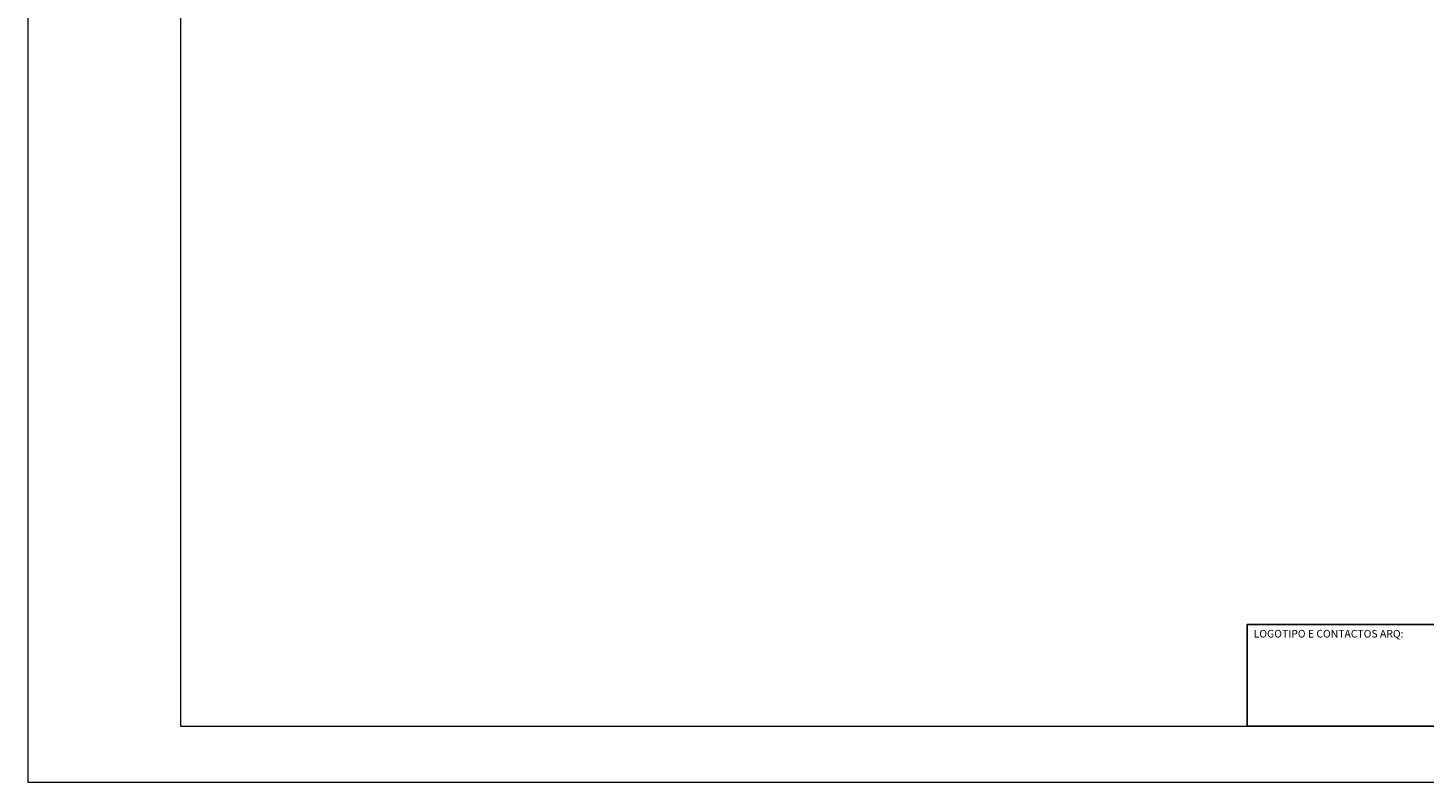
# Model space of a CAD drawing. Units: millimetres. Extents: x 6015 to 8115, y 652 to 2137.
# Drawn here: x 6015 to 7389, y 652 to 1395 of the extents above; entities that cross this region are included whole.
import ezdxf

# ---------------------------------------------------------------- set-up
doc = ezdxf.new("R2010")
doc.units = ezdxf.units.MM
doc.layers.add('Mapa vaos', color=7, linetype='Continuous', lineweight=0)
doc.styles.get("Standard").update_dxf_attribs({"font": 'arial.ttf'})

msp = doc.modelspace()

# ---------------------------------------------------------------- linework, layer by layer
at = {"layer": 'Mapa vaos'}
for points in [[(6014.9, 651.9), (8115.3, 651.9), (8115.3, 2137.2), (6014.9, 2137.2)], [(6165, 707), (8090.3, 707), (8090.3, 2112.2), (6165, 2112.2)], [(7215.1, 707), (8090.3, 707), (8090.3, 807), (7215.1, 807)], [(7215.1, 707), (8090.3, 707), (8090.3, 807), (7215.1, 807)]]:
    msp.add_lwpolyline(points, close=True, dxfattribs=at)
at = {"layer": 'Mapa vaos', "ltscale": 0.04}
msp.add_lwpolyline([(7215.1, 807), (8090.3, 807), (8090.3, 707), (7215.1, 707)], close=True, dxfattribs=at)
msp.add_lwpolyline([(7215.1, 807), (8090.3, 807)], dxfattribs=at)
msp.add_lwpolyline([(7215.1, 807), (8090.3, 807)], dxfattribs=at)
msp.add_lwpolyline([(7215.1, 807), (8090.3, 807)], dxfattribs=at)
msp.add_lwpolyline([(7215.1, 807), (8090.3, 807)], dxfattribs=at)

# ---------------------------------------------------------------- texts
at = {"layer": 'Mapa vaos', "insert": (7221.6, 801.8), "char_height": 7.514, "width": 1045.187, "attachment_point": 1}
msp.add_mtext('{\\fArial|b1|i0|c0|p34;LOGOTIPO E CONTACTOS ARQ:}', dxfattribs=at)

doc.saveas('drawing.dxf')
